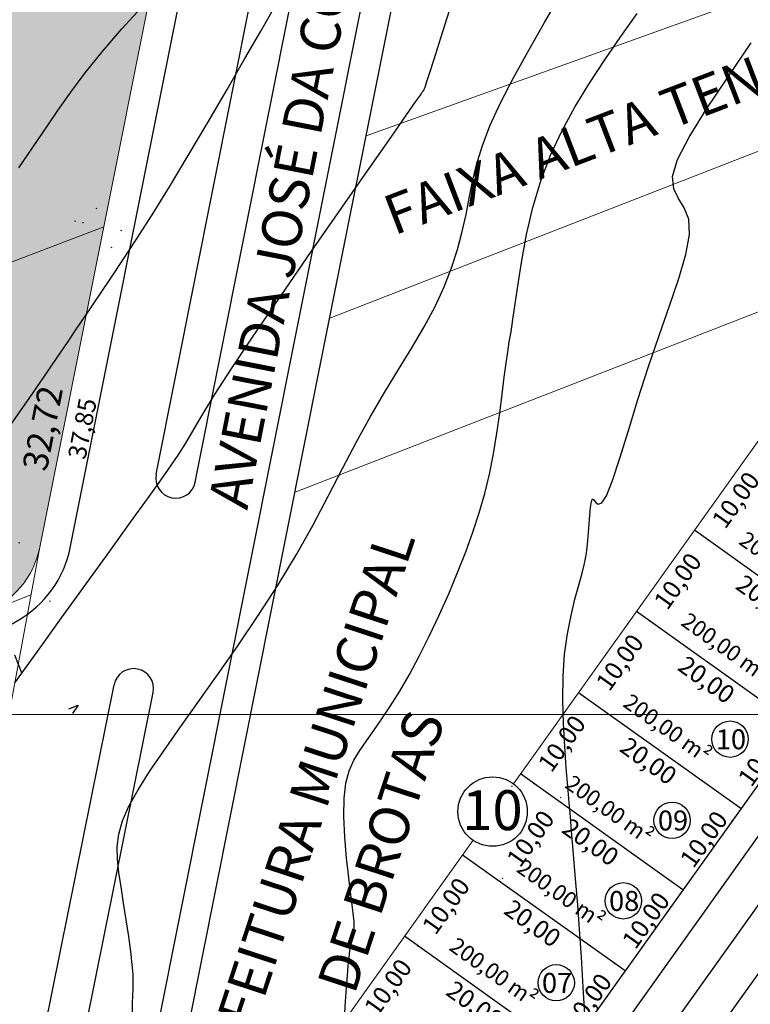
# Model space of a CAD drawing. Units: millimetres. Extents: x 12687 to 29258, y -12377 to -5847.
# Drawn here: x 13191 to 13264, y -6437 to -6339 of the extents above; entities that cross this region are included whole.
import ezdxf
from ezdxf.enums import TextEntityAlignment as Align

# ---------------------------------------------------------------- set-up
doc = ezdxf.new("R2010")
doc.units = ezdxf.units.MM
doc.linetypes.add('DASHED2', pattern=[0.375, 0.25, -0.125])
for name, color, linetype in [('_CURVAS001', 20, 'Continuous'), ('_CURVAS002', 31, 'Continuous'), ('area reservada', 70, 'DASHED2'), ('calçada', 2, 'Continuous'), ('Cota Lotes', 2, 'Continuous'), ('EIXO_RUA', 2, 'Continuous'), ('LINHA', 7, 'Continuous'), ('QUADRA', 7, 'Continuous'), ('Quadras', 7, 'Continuous'), ('SISTEMA DE LAZER', 101, 'Continuous'), ('Textos', 2, 'Continuous'), ('TORRE', 7, 'Continuous')]:
    doc.layers.add(name, color=color, linetype=linetype)
for name, color, linetype, lineweight in [('CERCA_INTERNA', 14, 'Continuous', 18), ('malha', 252, 'Continuous', 9), ('Perimetro', 234, 'Continuous', 13)]:
    doc.layers.add(name, color=color, linetype=linetype, lineweight=lineweight)
doc.styles.add('PONTOS_DADOS', font='arial.ttf')
doc.styles.add('ROMANS', font='arial.ttf', dxfattribs={"width": 0.8})
doc.linetypes.add('ALTA_TENSAO', pattern='A,10,-1,[22,arial.ttf,S=2,R=0,X=0,Y=0],-2,[23,arial.ttf,S=2,R=0,X=0,Y=0],-1,10', length=24)
doc.dimstyles.new('cota rua', dxfattribs={"dimtxt": 1.8, "dimasz": 0.8, "dimexe": 0.1, "dimexo": 1.5875, "dimgap": 0.1, "dimtad": 1, "dimzin": 1, "dimtxsty": 'ROMANS', "dimblk": 'OPEN90', "dimcen": -0.1, "dimdle": 0.1, "dimadec": 4, "dimazin": 0, "dimtfac": 2, "dimtix": 1, "dimtmove": 2, "dimatfit": 2, "dimldrblk": 'OPEN90', "dimfxl": 1, "dimfxlon": 1, "dimtolj": 1, "dimtzin": 0, "dimarcsym": 0})

# ---------------------------------------------------------------- blocks, each defined once
blk = doc.blocks.new('*D1257')
at = {"layer": 'Cota Lotes', "color": 0, "lineweight": -2, "transparency": 16777216}
for p, q in [((13328.719, -6435.491), (13328.638, -6435.433)), ((13240.432, -6559.222), (13240.351, -6559.164))]:
    blk.add_line(p, q, dxfattribs=at)
at = {"layer": 'DEFPOINTS', "color": 0, "linetype": 'ByBlock', "transparency": 16777216}
for p in [(13328.719, -6435.491), (13332.303, -6438.048), (13244.016, -6561.779)]:
    blk.add_point(p, dxfattribs=at)
at = {"layer": 'Cota Lotes', "color": 0, "linetype": 'ByBlock', "transparency": 16777216, "insert": (13306.059, -6467.248), "char_height": 1.8, "attachment_point": 5, "rotation": 54.49075, "style": 'ROMANS'}
blk.add_mtext('\\A1;152,00', dxfattribs=at)
blk = doc.blocks.new('_Open90')
at = {"color": 0, "linetype": 'ByBlock', "lineweight": -2}
for p, q in [((-0.5, 0.5), (0, 0)), ((0, 0), (-1, 0)), ((0, 0), (-0.5, -0.5))]:
    blk.add_line(p, q, dxfattribs=at)
blk = doc.blocks.new('*D1025')
at = {"layer": 'Cota Lotes', "color": 0, "lineweight": -2, "transparency": 16777216}
for p, q in [((13267.981, -6408.971), (13267.899, -6408.913)), ((13262.172, -6417.111), (13262.091, -6417.053))]:
    blk.add_line(p, q, dxfattribs=at)
at = {"layer": 'DEFPOINTS', "color": 0, "linetype": 'ByBlock', "transparency": 16777216}
for p in [(13267.981, -6408.971), (13268.997, -6409.696), (13263.188, -6417.836)]:
    blk.add_point(p, dxfattribs=at)
at = {"layer": 'Cota Lotes', "color": 0, "linetype": 'ByBlock', "transparency": 16777216, "insert": (13265.278, -6412.758), "char_height": 1.8, "attachment_point": 5, "rotation": 54.49075, "style": 'ROMANS'}
blk.add_mtext('\\A1;10,00', dxfattribs=at)
blk = doc.blocks.new('*D1026')
at = {"layer": 'Cota Lotes', "color": 0, "lineweight": -2, "transparency": 16777216}
for p, q in [((13262.172, -6417.111), (13262.091, -6417.053)), ((13256.364, -6425.251), (13256.282, -6425.193))]:
    blk.add_line(p, q, dxfattribs=at)
at = {"layer": 'DEFPOINTS', "color": 0, "linetype": 'ByBlock', "transparency": 16777216}
for p in [(13262.172, -6417.111), (13263.188, -6417.836), (13257.38, -6425.976)]:
    blk.add_point(p, dxfattribs=at)
at = {"layer": 'Cota Lotes', "color": 0, "linetype": 'ByBlock', "transparency": 16777216, "insert": (13259.47, -6420.899), "char_height": 1.8, "attachment_point": 5, "rotation": 54.49075, "style": 'ROMANS'}
blk.add_mtext('\\A1;10,00', dxfattribs=at)
blk = doc.blocks.new('*D1027')
at = {"layer": 'Cota Lotes', "color": 0, "lineweight": -2, "transparency": 16777216}
for p, q in [((13256.364, -6425.251), (13256.282, -6425.193)), ((13250.556, -6433.391), (13250.474, -6433.333))]:
    blk.add_line(p, q, dxfattribs=at)
at = {"layer": 'DEFPOINTS', "color": 0, "linetype": 'ByBlock', "transparency": 16777216}
for p in [(13256.364, -6425.251), (13257.38, -6425.976), (13251.572, -6434.117)]:
    blk.add_point(p, dxfattribs=at)
at = {"layer": 'Cota Lotes', "color": 0, "linetype": 'ByBlock', "transparency": 16777216, "insert": (13253.661, -6429.039), "char_height": 1.8, "attachment_point": 5, "rotation": 54.49075, "style": 'ROMANS'}
blk.add_mtext('\\A1;10,00', dxfattribs=at)
blk = doc.blocks.new('*D1028')
at = {"layer": 'Cota Lotes', "color": 0, "lineweight": -2, "transparency": 16777216}
for p, q in [((13250.556, -6433.391), (13250.474, -6433.333)), ((13244.747, -6441.532), (13244.666, -6441.474))]:
    blk.add_line(p, q, dxfattribs=at)
at = {"layer": 'DEFPOINTS', "color": 0, "linetype": 'ByBlock', "transparency": 16777216}
for p in [(13250.556, -6433.391), (13251.572, -6434.117), (13245.763, -6442.257)]:
    blk.add_point(p, dxfattribs=at)
at = {"layer": 'Cota Lotes', "color": 0, "linetype": 'ByBlock', "transparency": 16777216, "insert": (13247.853, -6437.179), "char_height": 1.8, "attachment_point": 5, "rotation": 54.49075, "style": 'ROMANS'}
blk.add_mtext('\\A1;10,00', dxfattribs=at)
blk = doc.blocks.new('*D1034')
at = {"layer": 'Cota Lotes', "color": 0, "lineweight": -2, "transparency": 16777216}
for p, q in [((13265.635, -6382.728), (13265.717, -6382.786)), ((13259.827, -6390.868), (13259.908, -6390.926))]:
    blk.add_line(p, q, dxfattribs=at)
at = {"layer": 'DEFPOINTS', "color": 0, "linetype": 'ByBlock', "transparency": 16777216}
for p in [(13264.333, -6381.799), (13258.525, -6389.939), (13259.827, -6390.868)]:
    blk.add_point(p, dxfattribs=at)
at = {"layer": 'Cota Lotes', "color": 0, "linetype": 'ByBlock', "transparency": 16777216, "insert": (13262.666, -6386.89), "char_height": 1.8, "attachment_point": 5, "rotation": 54.49075, "style": 'ROMANS'}
blk.add_mtext('\\A1;10,00', dxfattribs=at)
blk = doc.blocks.new('*D1035')
at = {"layer": 'Cota Lotes', "color": 0, "lineweight": -2, "transparency": 16777216}
for p, q in [((13259.827, -6390.868), (13259.908, -6390.926)), ((13254.019, -6399.008), (13254.1, -6399.067))]:
    blk.add_line(p, q, dxfattribs=at)
at = {"layer": 'DEFPOINTS', "color": 0, "linetype": 'ByBlock', "transparency": 16777216}
for p in [(13258.525, -6389.939), (13252.716, -6398.079), (13254.019, -6399.008)]:
    blk.add_point(p, dxfattribs=at)
at = {"layer": 'Cota Lotes', "color": 0, "linetype": 'ByBlock', "transparency": 16777216, "insert": (13256.857, -6395.03), "char_height": 1.8, "attachment_point": 5, "rotation": 54.49075, "style": 'ROMANS'}
blk.add_mtext('\\A1;10,00', dxfattribs=at)
blk = doc.blocks.new('*D1036')
at = {"layer": 'Cota Lotes', "color": 0, "lineweight": -2, "transparency": 16777216}
for p, q in [((13254.019, -6399.008), (13254.1, -6399.067)), ((13248.21, -6407.149), (13248.292, -6407.207))]:
    blk.add_line(p, q, dxfattribs=at)
at = {"layer": 'DEFPOINTS', "color": 0, "linetype": 'ByBlock', "transparency": 16777216}
for p in [(13252.716, -6398.079), (13246.908, -6406.219), (13248.21, -6407.149)]:
    blk.add_point(p, dxfattribs=at)
at = {"layer": 'Cota Lotes', "color": 0, "linetype": 'ByBlock', "transparency": 16777216, "insert": (13251.049, -6403.17), "char_height": 1.8, "attachment_point": 5, "rotation": 54.49075, "style": 'ROMANS'}
blk.add_mtext('\\A1;10,00', dxfattribs=at)
blk = doc.blocks.new('*D1037')
at = {"layer": 'Cota Lotes', "color": 0, "lineweight": -2, "transparency": 16777216}
for p, q in [((13248.21, -6407.149), (13248.292, -6407.207)), ((13242.402, -6415.289), (13242.483, -6415.347))]:
    blk.add_line(p, q, dxfattribs=at)
at = {"layer": 'DEFPOINTS', "color": 0, "linetype": 'ByBlock', "transparency": 16777216}
for p in [(13246.908, -6406.219), (13241.1, -6414.36), (13242.402, -6415.289)]:
    blk.add_point(p, dxfattribs=at)
at = {"layer": 'Cota Lotes', "color": 0, "linetype": 'ByBlock', "transparency": 16777216, "insert": (13245.241, -6411.31), "char_height": 1.8, "attachment_point": 5, "rotation": 54.49075, "style": 'ROMANS'}
blk.add_mtext('\\A1;10,00', dxfattribs=at)
blk = doc.blocks.new('*D1038')
at = {"layer": 'Cota Lotes', "color": 0, "lineweight": -2, "transparency": 16777216}
for p, q in [((13245.068, -6416.676), (13245.149, -6416.734)), ((13239.259, -6424.816), (13239.341, -6424.874))]:
    blk.add_line(p, q, dxfattribs=at)
at = {"layer": 'DEFPOINTS', "color": 0, "linetype": 'ByBlock', "transparency": 16777216}
for p in [(13243.765, -6415.747), (13237.957, -6423.887), (13239.259, -6424.816)]:
    blk.add_point(p, dxfattribs=at)
at = {"layer": 'Cota Lotes', "color": 0, "linetype": 'ByBlock', "transparency": 16777216, "insert": (13242.098, -6420.838), "char_height": 1.8, "attachment_point": 5, "rotation": 54.49075, "style": 'ROMANS'}
blk.add_mtext('\\A1;10,00', dxfattribs=at)
blk = doc.blocks.new('*D1039')
at = {"layer": 'Cota Lotes', "color": 0, "lineweight": -2, "transparency": 16777216}
for p, q in [((13236.594, -6423.429), (13236.675, -6423.487)), ((13230.785, -6431.569), (13230.867, -6431.627))]:
    blk.add_line(p, q, dxfattribs=at)
at = {"layer": 'DEFPOINTS', "color": 0, "linetype": 'ByBlock', "transparency": 16777216}
for p in [(13235.291, -6422.5), (13229.483, -6430.64), (13230.785, -6431.569)]:
    blk.add_point(p, dxfattribs=at)
at = {"layer": 'Cota Lotes', "color": 0, "linetype": 'ByBlock', "transparency": 16777216, "insert": (13233.624, -6427.591), "char_height": 1.8, "attachment_point": 5, "rotation": 54.49075, "style": 'ROMANS'}
blk.add_mtext('\\A1;10,00', dxfattribs=at)
blk = doc.blocks.new('*D1040')
at = {"layer": 'Cota Lotes', "color": 0, "lineweight": -2, "transparency": 16777216}
for p, q in [((13230.775, -6431.562), (13230.867, -6431.627)), ((13224.967, -6439.702), (13225.058, -6439.768))]:
    blk.add_line(p, q, dxfattribs=at)
at = {"layer": 'DEFPOINTS', "color": 0, "linetype": 'ByBlock', "transparency": 16777216}
for p in [(13229.483, -6430.64), (13223.675, -6438.78), (13224.977, -6439.71)]:
    blk.add_point(p, dxfattribs=at)
at = {"layer": 'Cota Lotes', "color": 0, "linetype": 'ByBlock', "transparency": 16777216, "insert": (13227.816, -6435.731), "char_height": 1.8, "attachment_point": 5, "rotation": 54.49075, "style": 'ROMANS'}
blk.add_mtext('\\A1;10,00', dxfattribs=at)
blk = doc.blocks.new('*D1045')
at = {"layer": 'Cota Lotes', "color": 0, "lineweight": -2, "transparency": 16777216}
for p, q in [((13263.47, -6383.008), (13263.412, -6383.089)), ((13279.751, -6394.625), (13279.693, -6394.706))]:
    blk.add_line(p, q, dxfattribs=at)
at = {"layer": 'DEFPOINTS', "color": 0, "linetype": 'ByBlock', "transparency": 16777216}
for p in [(13264.333, -6381.799), (13280.614, -6393.415), (13279.751, -6394.625)]:
    blk.add_point(p, dxfattribs=at)
at = {"layer": 'Cota Lotes', "color": 0, "linetype": 'ByBlock', "transparency": 16777216, "insert": (13271.356, -6388.635), "char_height": 1.8, "attachment_point": 5, "rotation": 324.49075, "style": 'ROMANS'}
blk.add_mtext('\\A1;20,00', dxfattribs=at)
blk = doc.blocks.new('*D1046')
at = {"layer": 'Cota Lotes', "color": 0, "lineweight": -2, "transparency": 16777216}
for p, q in [((13257.662, -6391.148), (13257.604, -6391.23)), ((13273.942, -6402.765), (13273.884, -6402.846))]:
    blk.add_line(p, q, dxfattribs=at)
at = {"layer": 'DEFPOINTS', "color": 0, "linetype": 'ByBlock', "transparency": 16777216}
for p in [(13258.525, -6389.939), (13274.805, -6401.556), (13273.942, -6402.765)]:
    blk.add_point(p, dxfattribs=at)
at = {"layer": 'Cota Lotes', "color": 0, "linetype": 'ByBlock', "transparency": 16777216, "insert": (13265.548, -6396.775), "char_height": 1.8, "attachment_point": 5, "rotation": 324.49075, "style": 'ROMANS'}
blk.add_mtext('\\A1;20,00', dxfattribs=at)
blk = doc.blocks.new('*D1047')
at = {"layer": 'Cota Lotes', "color": 0, "lineweight": -2, "transparency": 16777216}
for p, q in [((13251.854, -6399.288), (13251.796, -6399.37)), ((13268.134, -6410.905), (13268.076, -6410.986))]:
    blk.add_line(p, q, dxfattribs=at)
at = {"layer": 'DEFPOINTS', "color": 0, "linetype": 'ByBlock', "transparency": 16777216}
for p in [(13252.716, -6398.079), (13268.997, -6409.696), (13268.134, -6410.905)]:
    blk.add_point(p, dxfattribs=at)
at = {"layer": 'Cota Lotes', "color": 0, "linetype": 'ByBlock', "transparency": 16777216, "insert": (13259.739, -6404.915), "char_height": 1.8, "attachment_point": 5, "rotation": 324.49075, "style": 'ROMANS'}
blk.add_mtext('\\A1;20,00', dxfattribs=at)
blk = doc.blocks.new('*D1048')
at = {"layer": 'Cota Lotes', "color": 0, "lineweight": -2, "transparency": 16777216}
for p, q in [((13246.045, -6407.429), (13245.987, -6407.51)), ((13262.326, -6419.045), (13262.268, -6419.127))]:
    blk.add_line(p, q, dxfattribs=at)
at = {"layer": 'DEFPOINTS', "color": 0, "linetype": 'ByBlock', "transparency": 16777216}
for p in [(13246.908, -6406.219), (13263.188, -6417.836), (13262.326, -6419.045)]:
    blk.add_point(p, dxfattribs=at)
at = {"layer": 'Cota Lotes', "color": 0, "linetype": 'ByBlock', "transparency": 16777216, "insert": (13253.931, -6413.055), "char_height": 1.8, "attachment_point": 5, "rotation": 324.49075, "style": 'ROMANS'}
blk.add_mtext('\\A1;20,00', dxfattribs=at)
blk = doc.blocks.new('*D1049')
at = {"layer": 'Cota Lotes', "color": 0, "lineweight": -2, "transparency": 16777216}
for p, q in [((13240.237, -6415.569), (13240.179, -6415.65)), ((13256.517, -6427.185), (13256.459, -6427.267))]:
    blk.add_line(p, q, dxfattribs=at)
at = {"layer": 'DEFPOINTS', "color": 0, "linetype": 'ByBlock', "transparency": 16777216}
for p in [(13241.1, -6414.36), (13257.38, -6425.976), (13256.517, -6427.185)]:
    blk.add_point(p, dxfattribs=at)
at = {"layer": 'Cota Lotes', "color": 0, "linetype": 'ByBlock', "transparency": 16777216, "insert": (13248.123, -6421.196), "char_height": 1.8, "attachment_point": 5, "rotation": 324.49075, "style": 'ROMANS'}
blk.add_mtext('\\A1;20,00', dxfattribs=at)
blk = doc.blocks.new('*D1050')
at = {"layer": 'Cota Lotes', "color": 0, "lineweight": -2, "transparency": 16777216}
for p, q in [((13234.429, -6423.709), (13234.371, -6423.79)), ((13250.709, -6435.326), (13250.651, -6435.407))]:
    blk.add_line(p, q, dxfattribs=at)
at = {"layer": 'DEFPOINTS', "color": 0, "linetype": 'ByBlock', "transparency": 16777216}
for p in [(13235.291, -6422.5), (13251.572, -6434.117), (13250.709, -6435.326)]:
    blk.add_point(p, dxfattribs=at)
at = {"layer": 'Cota Lotes', "color": 0, "linetype": 'ByBlock', "transparency": 16777216, "insert": (13242.314, -6429.336), "char_height": 1.8, "attachment_point": 5, "rotation": 324.49075, "style": 'ROMANS'}
blk.add_mtext('\\A1;20,00', dxfattribs=at)
blk = doc.blocks.new('*D1051')
at = {"layer": 'Cota Lotes', "color": 0, "lineweight": -2, "transparency": 16777216}
for p, q in [((13228.62, -6431.849), (13228.562, -6431.931)), ((13244.901, -6443.466), (13244.843, -6443.547))]:
    blk.add_line(p, q, dxfattribs=at)
at = {"layer": 'DEFPOINTS', "color": 0, "linetype": 'ByBlock', "transparency": 16777216}
for p in [(13229.483, -6430.64), (13245.763, -6442.257), (13244.901, -6443.466)]:
    blk.add_point(p, dxfattribs=at)
at = {"layer": 'Cota Lotes', "color": 0, "linetype": 'ByBlock', "transparency": 16777216, "insert": (13236.506, -6437.476), "char_height": 1.8, "attachment_point": 5, "rotation": 324.49075, "style": 'ROMANS'}
blk.add_mtext('\\A1;20,00', dxfattribs=at)
blk = doc.blocks.new('*D1444')
at = {"layer": 'DEFPOINTS', "color": 0, "linetype": 'ByBlock', "transparency": 16777216}
for p in [(13198.649, -6357.746), (13199.325, -6359.53), (13133.136, -6384.627)]:
    blk.add_point(p, dxfattribs=at)
at = {"layer": 'QUADRA', "color": 0, "lineweight": -2, "transparency": 16777216}
for p, q in [((13198.649, -6357.746), (13198.614, -6357.653)), ((13132.46, -6382.844), (13132.425, -6382.75))]:
    blk.add_line(p, q, dxfattribs=at)
at = {"layer": 'QUADRA', "color": 0, "linetype": 'ByBlock', "transparency": 16777216, "insert": (13165.081, -6370.475), "char_height": 2.5, "attachment_point": 5, "rotation": 20.76534, "style": 'ROMANS'}
blk.add_mtext('\\A1;70,79', dxfattribs=at)
blk = doc.blocks.new('*D1453')
at = {"layer": 'DEFPOINTS', "color": 0, "linetype": 'ByBlock', "transparency": 16777216}
for p in [(13197.307, -6359.128), (13199.325, -6359.53), (13192.925, -6391.613)]:
    blk.add_point(p, dxfattribs=at)
at = {"layer": 'EIXO_RUA', "color": 0, "lineweight": -2, "transparency": 16777216}
for p, q in [((13197.307, -6359.128), (13197.209, -6359.108)), ((13190.907, -6391.211), (13190.809, -6391.191))]:
    blk.add_line(p, q, dxfattribs=at)
at = {"layer": 'EIXO_RUA', "color": 0, "linetype": 'ByBlock', "transparency": 16777216, "insert": (13193.203, -6379.701), "char_height": 2.5, "attachment_point": 5, "rotation": 78.71799, "style": 'ROMANS'}
blk.add_mtext('\\A1;32,72', dxfattribs=at)
blk = doc.blocks.new('*D1462')
at = {"layer": 'DEFPOINTS', "color": 0, "linetype": 'ByBlock', "transparency": 16777216}
for p in [(13228.963, -6196.406), (13231.756, -6196.963), (13199.325, -6359.53)]:
    blk.add_point(p, dxfattribs=at)
at = {"layer": 'QUADRA', "color": 0, "lineweight": -2, "transparency": 16777216}
for p, q in [((13228.963, -6196.406), (13228.864, -6196.386)), ((13196.532, -6358.973), (13196.434, -6358.953))]:
    blk.add_line(p, q, dxfattribs=at)
at = {"layer": 'QUADRA', "color": 0, "linetype": 'ByBlock', "transparency": 16777216, "insert": (13214.704, -6267.88), "char_height": 2.5, "attachment_point": 5, "rotation": 78.71799, "style": 'ROMANS'}
blk.add_mtext('\\A1;165,77', dxfattribs=at)
blk = doc.blocks.new('*D1502')
at = {"layer": 'area reservada', "color": 0, "linetype": 'ByBlock', "lineweight": -2, "transparency": 16777216}
for p, q in [((13201.014, -6359.856), (13201.112, -6359.875)), ((13193.847, -6397.017), (13193.946, -6397.036))]:
    blk.add_line(p, q, dxfattribs=at)
at = {"layer": 'DEFPOINTS', "color": 0, "linetype": 'ByBlock', "transparency": 16777216}
for p in [(13199.325, -6359.53), (13201.014, -6359.856), (13192.159, -6396.691)]:
    blk.add_point(p, dxfattribs=at)
at = {"layer": 'area reservada', "color": 0, "linetype": 'ByBlock', "transparency": 16777216, "insert": (13197.179, -6379.742), "char_height": 1.8, "attachment_point": 5, "rotation": 79.08441, "style": 'ROMANS'}
blk.add_mtext('\\A1;37,85', dxfattribs=at)
blk = doc.blocks.new('_Dot')
at = {"color": 0, "linetype": 'ByBlock', "lineweight": -2}
blk.add_line((-0.5, 0), (-1, 0), dxfattribs=at)
at = {"color": 0, "linetype": 'ByBlock', "const_width": 0.5}
blk.add_lwpolyline([(-0.25, 0, 1), (0.25, 0, 1)], format="xyb", close=True, dxfattribs=at)
blk = doc.blocks.new('*D1518')
at = {"layer": 'Cota Lotes', "color": 0, "linetype": 'ByBlock', "lineweight": -2, "transparency": 16777216}
for p, q in [((13200.083, -6361.527), (13200.118, -6361.621)), ((13070.613, -6410.619), (13070.648, -6410.712))]:
    blk.add_line(p, q, dxfattribs=at)
at = {"layer": 'DEFPOINTS', "color": 0, "linetype": 'ByBlock', "transparency": 16777216}
for p in [(13199.325, -6359.53), (13200.083, -6361.527), (13069.855, -6408.621)]:
    blk.add_point(p, dxfattribs=at)
at = {"layer": 'Cota Lotes', "color": 0, "linetype": 'ByBlock', "transparency": 16777216, "insert": (13131.126, -6387.674), "char_height": 1.8, "attachment_point": 5, "rotation": 20.76534, "style": 'ROMANS'}
blk.add_mtext('\\A1;138,47', dxfattribs=at)

msp = doc.modelspace()

# ---------------------------------------------------------------- hatches: boundary and pattern name
at = {"layer": 'area reservada', "linetype": 'ByBlock'}
h = msp.add_hatch(color=131, dxfattribs=at)
edge = h.paths.add_edge_path()
edge.add_line((13069.855, -6408.621), (13065.769, -6429.566))
edge.add_line((13065.769, -6429.566), (12758.171, -6549.427))
edge.add_line((12758.171, -6549.427), (12754.849, -6554.745))
edge.add_line((12754.849, -6554.745), (12753.275, -6564.589))
edge.add_line((12753.275, -6564.589), (13034.813, -6457.673))
edge.add_line((13034.813, -6457.673), (13187.366, -6398.238))
edge.add_arc((13184.099, -6389.852), 9, 291.28588, 348.71799)
edge.add_line((13192.925, -6391.613), (13199.325, -6359.53))
edge.add_line((13199.325, -6359.53), (13069.855, -6408.621))
at = {"layer": 'SISTEMA DE LAZER', "linetype": 'ByBlock'}
msp.add_hatch(color=256, dxfattribs=at).paths.add_polyline_path([(13133.136, -6384.627), (13172.916, -6185.225), (13231.756, -6196.963), (13199.325, -6359.53)])

# ---------------------------------------------------------------- linework, layer by layer
at = {"layer": '_CURVAS001', "linetype": 'Continuous'}
msp.add_lwpolyline([(13190.42, -6405.226), (13192.672, -6402.094), (13195.107, -6398.712), (13197.577, -6395.287), (13199.931, -6392.024), (13202.019, -6389.129), (13203.715, -6386.774), (13205.038, -6384.924), (13206.059, -6383.47), (13206.85, -6382.304), (13207.481, -6381.315), (13208.028, -6380.391), (13208.613, -6379.37), (13209.384, -6378.058), (13210.493, -6376.263), (13212.088, -6373.794), (13214.312, -6370.469), (13217.095, -6366.392), (13220.161, -6361.949), (13223.222, -6357.542), (13225.992, -6353.568), (13228.187, -6350.425), (13229.678, -6348.29), (13230.587, -6346.986), (13231.064, -6346.302), (13231.256, -6346.025), (13231.311, -6345.944), (13231.342, -6345.898), (13231.367, -6345.86), (13231.389, -6345.827), (13231.408, -6345.797), (13231.428, -6345.765), (13231.455, -6345.71), (13231.525, -6345.518), (13231.682, -6345.046), (13231.97, -6344.151), (13232.433, -6342.692), (13233.109, -6340.551), (13233.984, -6337.824)], dxfattribs=at)
at = {"layer": '_CURVAS002', "linetype": 'Continuous'}
for points in [[(13202.198, -6438.281), (13202.202, -6437.349), (13202.229, -6436.603), (13202.263, -6435.94), (13202.282, -6435.261), (13202.264, -6434.469), (13202.188, -6433.465), (13202.038, -6432.174), (13201.826, -6430.651), (13201.577, -6428.997), (13201.314, -6427.311), (13201.062, -6425.693), (13200.844, -6424.231), (13200.703, -6422.909), (13200.684, -6421.656), (13200.838, -6420.402), (13201.21, -6419.075), (13201.848, -6417.605), (13202.761, -6415.954), (13203.929, -6414.104), (13205.333, -6412.04), (13206.951, -6409.745), (13208.764, -6407.205), (13210.727, -6404.439), (13212.769, -6401.509), (13214.817, -6398.478), (13216.796, -6395.411), (13218.635, -6392.37), (13220.3, -6389.403), (13221.828, -6386.524), (13223.265, -6383.745), (13224.656, -6381.079), (13226.046, -6378.537), (13227.459, -6376.126), (13228.859, -6373.832), (13230.201, -6371.641), (13231.44, -6369.538), (13232.53, -6367.507), (13233.438, -6365.535), (13234.176, -6363.623), (13234.771, -6361.774), (13235.249, -6359.99), (13235.636, -6358.274), (13235.962, -6356.623), (13236.29, -6354.983), (13236.694, -6353.282), (13237.248, -6351.445), (13238.028, -6349.398), (13239.1, -6347.077), (13240.434, -6344.511), (13241.936, -6341.795), (13243.511, -6339.025), (13245.066, -6336.296)], [(13190.034, -6379.31), (13191.842, -6376.721), (13193.385, -6374.482), (13194.665, -6372.603), (13195.686, -6371.097), (13196.471, -6369.937), (13197.106, -6368.999), (13197.686, -6368.141), (13198.306, -6367.224), (13199.061, -6366.107), (13200.029, -6364.669), (13201.215, -6362.888), (13202.602, -6360.764), (13204.173, -6358.298), (13205.913, -6355.493), (13207.798, -6352.365), (13209.754, -6349.05), (13211.682, -6345.738), (13213.484, -6342.621), (13215.062, -6339.891), (13216.322, -6337.725)], [(13190.821, -6353.587), (13191.748, -6352.239), (13192.687, -6350.853), (13193.681, -6349.376), (13194.776, -6347.764), (13196.021, -6345.998), (13197.464, -6344.067), (13199.154, -6341.958), (13201.137, -6339.658), (13203.442, -6337.17)], [(13223.441, -6438.864), (13223.569, -6437.187), (13223.672, -6435.777), (13223.76, -6434.598), (13223.84, -6433.613), (13223.919, -6432.783), (13224.007, -6432.072), (13224.102, -6431.459), (13224.197, -6430.934), (13224.286, -6430.492), (13224.36, -6430.123), (13224.411, -6429.821), (13224.433, -6429.537), (13224.419, -6429.17), (13224.362, -6428.611), (13224.255, -6427.754), (13224.092, -6426.49), (13223.882, -6424.792), (13223.664, -6422.805), (13223.484, -6420.698), (13223.386, -6418.637), (13223.414, -6416.791), (13223.602, -6415.276), (13223.938, -6414.037), (13224.405, -6412.981), (13224.983, -6412.016), (13225.653, -6411.052), (13226.399, -6410.004), (13227.21, -6408.836), (13228.078, -6407.528), (13228.996, -6406.06), (13229.955, -6404.409), (13230.947, -6402.562), (13231.952, -6400.553), (13232.945, -6398.442), (13233.901, -6396.29), (13234.796, -6394.157), (13235.606, -6392.099), (13236.323, -6390.12), (13236.954, -6388.184), (13237.505, -6386.255), (13237.979, -6384.298), (13238.385, -6382.276), (13238.728, -6380.212), (13239.018, -6378.185), (13239.263, -6376.281), (13239.471, -6374.583), (13239.652, -6373.174), (13239.816, -6372.048), (13239.976, -6371.055), (13240.146, -6370.032), (13240.34, -6368.818), (13240.571, -6367.248), (13240.858, -6365.234), (13241.227, -6362.872), (13241.709, -6360.281), (13242.331, -6357.582), (13243.124, -6354.897), (13244.107, -6352.319), (13245.265, -6349.846), (13246.572, -6347.448), (13248.005, -6345.099), (13249.54, -6342.771), (13251.151, -6340.441), (13252.803, -6338.115)], [(13247.568, -6438.982), (13247.381, -6435.744), (13247.197, -6432.729), (13247.011, -6429.971), (13246.827, -6427.474), (13246.651, -6425.244), (13246.489, -6423.283), (13246.345, -6421.59), (13246.216, -6420.091), (13246.093, -6418.672), (13245.969, -6417.215), (13245.834, -6415.606), (13245.682, -6413.735), (13245.527, -6411.599), (13245.399, -6409.294), (13245.334, -6406.919), (13245.362, -6404.572), (13245.517, -6402.351), (13245.797, -6400.316), (13246.159, -6398.479), (13246.555, -6396.849), (13246.938, -6395.436), (13247.261, -6394.248), (13247.498, -6393.269), (13247.662, -6392.439), (13247.773, -6391.69), (13247.85, -6390.954), (13247.911, -6390.165), (13247.972, -6389.291), (13248.04, -6388.413), (13248.118, -6387.636), (13248.209, -6387.06), (13248.319, -6386.789), (13248.454, -6386.877), (13248.634, -6387.141), (13248.885, -6387.329), (13249.232, -6387.19), (13249.7, -6386.471), (13250.311, -6384.958), (13251.056, -6382.716), (13251.917, -6379.943), (13252.872, -6376.839), (13253.902, -6373.602), (13254.982, -6370.424), (13256.041, -6367.429), (13256.974, -6364.691), (13257.674, -6362.284), (13258.037, -6360.279), (13257.962, -6358.745), (13257.516, -6357.611), (13256.934, -6356.667), (13256.461, -6355.692), (13256.341, -6354.467), (13256.817, -6352.776), (13257.984, -6350.513), (13259.708, -6347.749), (13261.838, -6344.569), (13264.221, -6341.058)]]:
    msp.add_lwpolyline(points, dxfattribs=at)
at = {"layer": 'calçada'}
for p, q in [((13195.867, -6392.2), (13230.581, -6218.187)), ((13208.5, -6385.102), (13241.369, -6220.339)), ((13218.652, -6369.994), (13248.234, -6221.709)), ((13194.893, -6489.09), (13218.652, -6369.994)), ((13294.091, -6379.692), (13211.045, -6496.079)), ((13190.023, -6476.884), (13204.292, -6406.196))]:
    msp.add_line(p, q, dxfattribs=at)
at = {"layer": 'calçada', "linetype": 'ByBlock'}
for p, q in [((13204.577, -6384.319), (13237.446, -6219.556)), ((13315.755, -6363.105), (13202.844, -6521.345)), ((13186.1, -6476.101), (13200.369, -6405.413))]:
    msp.add_line(p, q, dxfattribs=at)
at = {"layer": 'calçada'}
for centre, radius, start, end in [((13206.538, -6384.71), 2, 168.71799, 348.71799), ((13185.086, -6389.369), 11.146, 296.92758, 345.28451), ((13202.33, -6405.805), 2, 348.71799, 168.71799)]:
    msp.add_arc(centre, radius, start, end, dxfattribs=at)
at = {"layer": 'CERCA_INTERNA'}
for p, q in [((13225.624, -6350.377), (13308.026, -6320.784)), ((13221.978, -6368.656), (13293.75, -6340.693)), ((13069.855, -6408.621), (13199.325, -6359.53)), ((13218.496, -6386.11), (13277.733, -6363.032)), ((13034.813, -6457.673), (13192.036, -6396.419))]:
    msp.add_line(p, q, dxfattribs=at)
msp.add_arc((13184.099, -6389.852), 9, 291.28588, 348.71799, dxfattribs=at)
at = {"layer": 'Cota Lotes'}
for centre, radius in [((13262.1, -6410.877), 1.823), ((13238.302, -6418.14), 3.478), ((13256.291, -6419.017), 1.823), ((13251.396, -6427.084), 1.823), ((13244.675, -6435.298), 1.823)]:
    msp.add_circle(centre, radius, dxfattribs=at)
at = {"layer": 'EIXO_RUA'}
for p, q in [((13374.624, -6273.714), (13152.481, -6585.041)), ((13190.389, -6402.427), (13191.115, -6404.29))]:
    msp.add_line(p, q, dxfattribs=at)
at = {"layer": 'LINHA'}
msp.add_line((13220.996, -6373.575), (13251.176, -6222.295), dxfattribs=at)
at = {"layer": 'malha'}
msp.add_line((12717.209, -6408.416), (13627.673, -6408.416), dxfattribs=at)
at = {"layer": 'Perimetro'}
for p, q in [((13199.325, -6359.53), (13248.879, -6111.134)), ((13192.925, -6391.613), (13199.325, -6359.53)), ((13275.95, -6365.518), (13240.388, -6415.357)), ((13192.925, -6391.613), (13170.169, -6514.632)), ((13236.349, -6421.018), (13201.901, -6469.296))]:
    msp.add_line(p, q, dxfattribs=at)
at = {"layer": 'Quadras'}
for p, q in [((13216.107, -6398.085), (13220.996, -6373.575)), ((13291.649, -6377.949), (13192.366, -6517.092)), ((13274.805, -6401.556), (13258.525, -6389.939)), ((13192.366, -6517.092), (13216.107, -6398.085)), ((13268.997, -6409.696), (13252.716, -6398.079)), ((13263.188, -6417.836), (13246.908, -6406.219)), ((13196.761, -6407.457), (13196.207, -6408.289)), ((13257.38, -6425.976), (13241.1, -6414.36)), ((13251.572, -6434.117), (13235.291, -6422.5)), ((13245.763, -6442.257), (13229.483, -6430.64))]:
    msp.add_line(p, q, dxfattribs=at)
at = {"layer": 'TORRE', "linetype": 'ALTA_TENSAO'}
msp.add_line((13195.829, -6407.82), (13196.761, -6407.457), dxfattribs=at)

# ---------------------------------------------------------------- texts
at = {"layer": 'Cota Lotes', "style": 'PONTOS_DADOS'}
for s, height, rotation, p in [('200,00 m²', 1.6, 324.51078, (13263.801, -6389.935)), ('200,00 m²', 1.6, 324.51078, (13257.992, -6398.075)), ('200,00 m²', 1.6, 324.51078, (13252.184, -6406.216)), ('10', 2, 360, (13260.675, -6409.888)), ('200,00 m²', 1.6, 324.51078, (13246.376, -6414.356)), ('10', 4, 360, (13235.254, -6415.993)), ('09', 2, 360, (13254.867, -6418.028)), ('200,00 m²', 1.6, 324.51078, (13241.517, -6422.788)), ('08', 2, 360, (13249.971, -6426.095)), ('200,00 m²', 1.6, 324.51078, (13234.759, -6430.636)), ('07', 2, 360, (13243.25, -6434.309))]:
    msp.add_text(s, height=height, rotation=rotation, dxfattribs=at).set_placement(p, align=Align.TOP_LEFT)
at = {"layer": 'Textos', "style": 'PONTOS_DADOS'}
for s, rotation, p in [('AVENIDA JOSÉ DA COSTA', 78.91781, (13209.781, -6387.216)), ('FAIXA ALTA TENSÃO', 20.99704, (13226.996, -6356.672)), ('PREFEITURA MUNICIPAL ', 71.79907, (13207.459, -6448.28)), ('DE BROTAS', 71.79907, (13220.662, -6435.345))]:
    msp.add_text(s, height=4, rotation=rotation, dxfattribs=at).set_placement(p, align=Align.TOP_LEFT)

# ---------------------------------------------------------------- dimensions: what is measured, and where the dimension line sits
at = {"layer": 'area reservada', "linetype": 'ByBlock'}
dim = msp.add_linear_dim(base=(13201.014, -6359.856), p1=(13192.159, -6396.691), p2=(13199.325, -6359.53), angle=79.08441, dimstyle='cota rua', override={"dimasz": 5, "dimsd1": 1, "dimsd2": 1, "dimldrblk": 'Dot', "dimfxl": 0, "dimtfillclr": 256}, dxfattribs=at)
dim.commit()
dim.dimension.update_dxf_attribs({"geometry": '*D1502', "text_midpoint": (13197.179, -6379.742), "dimtype": 161})
at = {"layer": 'Cota Lotes', "linetype": 'ByBlock'}
dim = msp.add_linear_dim(base=(13200.083, -6361.527), p1=(13069.855, -6408.621), p2=(13199.325, -6359.53), angle=20.76534, text='138,47', dimstyle='cota rua', override={"dimasz": 5, "dimsd1": 1, "dimsd2": 1, "dimldrblk": 'Dot', "dimfxl": 0, "dimtfillclr": 256}, dxfattribs=at)
dim.commit()
dim.dimension.update_dxf_attribs({"geometry": '*D1518', "text_midpoint": (13131.126, -6387.674), "dimtype": 161})
at = {"layer": 'Cota Lotes'}
for base, p1, p2, angle, override, picture, middle in [((13259.827, -6390.868), (13264.333, -6381.799), (13258.525, -6389.939), 234.49075, {"dimsd1": 1, "dimsd2": 1, "dimfxl": 0, "dimtfillclr": 256}, '*D1034', (13262.666, -6386.89)), ((13279.751, -6394.625), (13264.333, -6381.799), (13280.614, -6393.415), 324.49075, {"dimsd1": 1, "dimsd2": 1, "dimfxl": 0, "dimtfillclr": 256}, '*D1045', (13271.356, -6388.635)), ((13254.019, -6399.008), (13258.525, -6389.939), (13252.716, -6398.079), 234.49075, {"dimsd1": 1, "dimsd2": 1, "dimfxl": 0, "dimtfillclr": 256}, '*D1035', (13256.857, -6395.03)), ((13273.942, -6402.765), (13258.525, -6389.939), (13274.805, -6401.556), 324.49075, {"dimsd1": 1, "dimsd2": 1, "dimfxl": 0, "dimtfillclr": 256}, '*D1046', (13265.548, -6396.775)), ((13248.21, -6407.149), (13252.716, -6398.079), (13246.908, -6406.219), 234.49075, {"dimsd1": 1, "dimsd2": 1, "dimfxl": 0, "dimtfillclr": 256}, '*D1036', (13251.049, -6403.17)), ((13268.134, -6410.905), (13252.716, -6398.079), (13268.997, -6409.696), 324.49075, {"dimsd1": 1, "dimsd2": 1, "dimfxl": 0, "dimtfillclr": 256}, '*D1047', (13259.739, -6404.915)), ((13242.402, -6415.289), (13246.908, -6406.219), (13241.1, -6414.36), 234.49075, {"dimsd1": 1, "dimsd2": 1, "dimfxl": 0, "dimtfillclr": 256}, '*D1037', (13245.241, -6411.31)), ((13262.326, -6419.045), (13246.908, -6406.219), (13263.188, -6417.836), 324.49075, {"dimsd1": 1, "dimsd2": 1, "dimfxl": 0, "dimtfillclr": 256}, '*D1048', (13253.931, -6413.055)), ((13267.981, -6408.971), (13263.188, -6417.836), (13268.997, -6409.696), 54.49075, {"dimsd1": 1, "dimsd2": 1, "dimfxl": 0, "dimtfillclr": 256}, '*D1025', (13265.278, -6412.758)), ((13256.517, -6427.185), (13241.1, -6414.36), (13257.38, -6425.976), 324.49075, {"dimsd1": 1, "dimsd2": 1, "dimfxl": 0, "dimtfillclr": 256}, '*D1049', (13248.123, -6421.196)), ((13239.259, -6424.816), (13243.765, -6415.747), (13237.957, -6423.887), 234.49075, {"dimsd1": 1, "dimsd2": 1, "dimfxl": 0, "dimtfillclr": 256}, '*D1038', (13242.098, -6420.838)), ((13262.172, -6417.111), (13257.38, -6425.976), (13263.188, -6417.836), 54.49075, {"dimsd1": 1, "dimsd2": 1, "dimfxl": 0, "dimtfillclr": 256}, '*D1026', (13259.47, -6420.899)), ((13230.785, -6431.569), (13235.291, -6422.5), (13229.483, -6430.64), 234.49075, {"dimsd1": 1, "dimsd2": 1, "dimfxl": 0, "dimtfillclr": 256}, '*D1039', (13233.624, -6427.591)), ((13250.709, -6435.326), (13235.291, -6422.5), (13251.572, -6434.117), 324.49075, {"dimsd1": 1, "dimsd2": 1, "dimfxl": 0, "dimtfillclr": 256}, '*D1050', (13242.314, -6429.336)), ((13256.364, -6425.251), (13251.572, -6434.117), (13257.38, -6425.976), 54.49075, {"dimsd1": 1, "dimsd2": 1, "dimfxl": 0, "dimtfillclr": 256}, '*D1027', (13253.661, -6429.039)), ((13224.977, -6439.71), (13229.483, -6430.64), (13223.675, -6438.78), 234.49075, {"dimsd1": 1, "dimsd2": 1}, '*D1040', (13227.816, -6435.731)), ((13244.901, -6443.466), (13229.483, -6430.64), (13245.763, -6442.257), 324.49075, {"dimsd1": 1, "dimsd2": 1, "dimfxl": 0, "dimtfillclr": 256}, '*D1051', (13236.506, -6437.476)), ((13250.556, -6433.391), (13245.763, -6442.257), (13251.572, -6434.117), 54.49075, {"dimsd1": 1, "dimsd2": 1, "dimfxl": 0, "dimtfillclr": 256}, '*D1028', (13247.853, -6437.179)), ((13328.719, -6435.491), (13244.016, -6561.779), (13332.303, -6438.048), 54.49075, {"dimsd1": 1, "dimsd2": 1, "dimfxl": 0, "dimtfillclr": 256}, '*D1257', (13306.059, -6467.248))]:
    dim = msp.add_linear_dim(base=base, p1=p1, p2=p2, angle=angle, dimstyle='cota rua', override=override, dxfattribs=at)
    dim.commit()
    dim.dimension.update_dxf_attribs({"geometry": picture, "text_midpoint": middle, "dimtype": 161})
at = {"layer": 'EIXO_RUA'}
dim = msp.add_linear_dim(base=(13197.307, -6359.128), p1=(13192.925, -6391.613), p2=(13199.325, -6359.53), angle=78.71799, dimstyle='cota rua', override={"dimtxt": 2.5, "dimsd1": 1, "dimsd2": 1, "dimfxl": 0, "dimtfillclr": 256}, dxfattribs=at)
dim.commit()
dim.dimension.update_dxf_attribs({"geometry": '*D1453', "text_midpoint": (13193.203, -6379.701), "dimtype": 161})
at = {"layer": 'QUADRA'}
for base, p1, p2, angle, picture, middle in [((13228.963, -6196.406), (13199.325, -6359.53), (13231.756, -6196.963), 78.71799, '*D1462', (13214.704, -6267.88)), ((13198.649, -6357.746), (13133.136, -6384.627), (13199.325, -6359.53), 20.76534, '*D1444', (13165.081, -6370.475))]:
    dim = msp.add_linear_dim(base=base, p1=p1, p2=p2, angle=angle, dimstyle='cota rua', override={"dimtxt": 2.5, "dimsd1": 1, "dimsd2": 1, "dimfxl": 0, "dimtfillclr": 256}, dxfattribs=at)
    dim.commit()
    dim.dimension.update_dxf_attribs({"geometry": picture, "text_midpoint": middle, "dimtype": 161})

doc.saveas('drawing.dxf')
